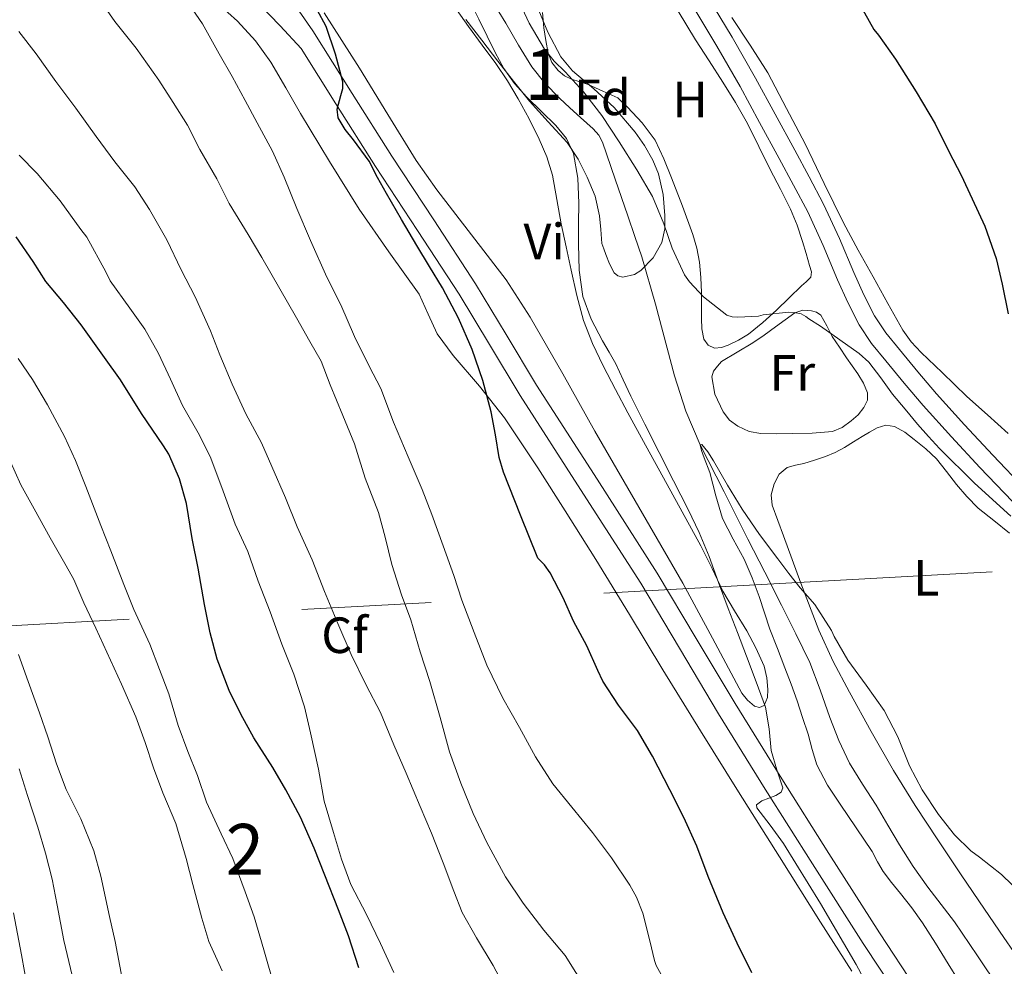
# Model space of a CAD drawing. Units: metres. Extents: x 539317 to 546186, y 4710039 to 4714707.
# Drawn here: x 544153 to 544346, y 4712647 to 4712834 of the extents above; entities that cross this region are included whole.
import ezdxf
from ezdxf.enums import TextEntityAlignment as Align

# ---------------------------------------------------------------- set-up
doc = ezdxf.new("R2010")
doc.units = ezdxf.units.M
doc.header["$MEASUREMENT"] = 0
doc.linetypes.add('DGN Style 3', pattern=[119.00294000000001, 85.00210000000001, -34.00084])
doc.linetypes.add('DGN Style 7', pattern=[170.00420000000003, 76.50189000000002, -34.00084, 25.50063, -34.00084])
for name, color, linetype, lineweight in [('Nivel 11', 7, 'Continuous', 0), ('Nivel 21', 7, 'Continuous', 0), ('Nivel 32', 7, 'Continuous', 0), ('Nivel 35', 7, 'Continuous', 0), ('Nivel 36', 7, 'Continuous', 0), ('Nivel 37', 7, 'Continuous', 0), ('Nivel 4', 7, 'Continuous', 0), ('Nivel 48', 7, 'Continuous', 0), ('Nivel 5', 7, 'Continuous', 0), ('Nivel 57', 7, 'Continuous', 0)]:
    doc.layers.add(name, color=color, linetype=linetype, lineweight=lineweight)
doc.styles.add('Style-Arial', font='txt')
doc.styles.add('Style-Arial Narrow', font='txt')

msp = doc.modelspace()

# ---------------------------------------------------------------- linework, layer by layer
at = {"layer": 'Nivel 11', "color": 142, "linetype": 'DGN Style 3', "lineweight": 13}
msp.add_polyline3d([(544246.9600000009, 4712835.199999999, 569.27), (544248.3099999987, 4712832.98, 569.27), (544250.8599999994, 4712828.67, 569.26), (544253.4499999993, 4712824.369999999, 569.22), (544256.0100000016, 4712821.16, 569.2), (544258.9200000018, 4712818.23, 569.1800000000001), (544260.9600000009, 4712816.33, 569.1800000000001), (544263, 4712814.439999999, 569.1800000000001), (544265.5199999996, 4712812.189999999, 568.97), (544266.620000001, 4712810.960000001, 568.82), (544267.3900000006, 4712809.540000001, 568.7), (544269.8599999994, 4712802.290000001, 568.29), (544272.3299999982, 4712795.029999999, 567.98), (544273.6999999993, 4712791, 568.03), (544275.0700000003, 4712786.98, 568.07), (544277.8099999987, 4712777.65, 567.45), (544281.5, 4712763.529999999, 566.02), (544283.7399999984, 4712756.630000001, 565.39), (544286.6000000015, 4712749.970000001, 565), (544291.2800000012, 4712740.699999999, 564.71), (544295.9800000004, 4712731.439999999, 564.49), (544299.2800000012, 4712724.92, 564.36), (544302.5899999999, 4712718.4, 564.26), (544305.3999999985, 4712712.800000001, 564.22), (544308.120000001, 4712707.15, 564.1800000000001), (544310.1799999997, 4712701.779999999, 564.14), (544312.0599999987, 4712696.32, 564.1), (544313.8399999999, 4712691.77, 564.1), (544315.9299999997, 4712687.35, 564.1), (544318.5300000012, 4712683.18, 564.09), (544321.1900000013, 4712679.060000001, 564.07), (544323.4899999984, 4712675.130000001, 564.08), (544325.8000000007, 4712671.220000001, 564.07), (544328.5, 4712667.01, 564.04), (544331.3399999999, 4712662.9, 563.99), (544334, 4712659.5, 563.97), (544336.620000001, 4712656.08, 563.94), (544341.1499999985, 4712649.369999999, 563.72), (544345.6700000018, 4712642.66, 563.45)], dxfattribs=at)
at = {"layer": 'Nivel 21', "color": 7, "linetype": 'Continuous', "lineweight": 0}
for points in [[(544328.9200000018, 4712636.300000001, 568.7), (544318.6400000006, 4712651.82, 569.24), (544308.6799999997, 4712667.51, 569.74), (544299.3900000006, 4712682.23, 570.12), (544290.1799999997, 4712697.040000001, 570.52), (544282.5, 4712709.93, 571.14), (544274.879999999, 4712722.73, 571.77), (544263.0599999987, 4712741.17, 572.36), (544251.129999999, 4712759.68, 572.92), (544245.120000001, 4712769.73, 573.2), (544239.1400000006, 4712779.640000001, 573.48), (544230.9699999988, 4712792.17, 574.11), (544222.7199999988, 4712804.75, 574.76), (544214.8999999985, 4712817.109999999, 574.95), (544208.0599999987, 4712827.99, 575.07), (544203.9299999997, 4712832.43, 575.16), (544199.75, 4712836.810000001, 575.42), (544192.7100000009, 4712843.65, 576.6), (544185.6000000015, 4712850.390000001, 578.0500000000001)], [(544285.129999999, 4712836.310000001, 572.89), (544289.879999999, 4712828.449999999, 572.66), (544294.4400000013, 4712820.48, 572.44), (544298.2800000012, 4712813.4, 572.25), (544302.1000000015, 4712806.310000001, 572.0600000000001), (544304.9299999997, 4712801.07, 571.88), (544307.7399999984, 4712795.810000001, 571.72), (544310.7800000012, 4712789.199999999, 571.76), (544313.620000001, 4712782.48, 571.88), (544315.6400000006, 4712778, 571.86), (544317.8500000015, 4712773.6, 571.78), (544320.3099999987, 4712769.949999999, 571.54), (544323.1000000015, 4712766.529999999, 571.3000000000001), (544326.7399999984, 4712762.09, 571.3100000000001), (544330.4699999988, 4712757.73, 571.29), (544336, 4712751.58, 571.02), (544341.620000001, 4712745.52, 570.74), (544348.0500000007, 4712738.84, 570.4300000000001)]]:
    msp.add_polyline3d(points, dxfattribs=at)
at = {"layer": 'Nivel 21', "color": 7, "linetype": 'DGN Style 3', "lineweight": 0}
for points in [[(544332.0899999999, 4712638.449999999, 568.7), (544321.8500000015, 4712653.9, 569.24), (544311.9100000001, 4712669.560000001, 569.74), (544302.629999999, 4712684.26, 570.12), (544293.4499999993, 4712699.029999999, 570.52), (544285.7899999991, 4712711.880000001, 571.14), (544278.1400000006, 4712724.74, 571.77), (544266.2800000012, 4712743.24, 572.36), (544254.379999999, 4712761.699999999, 572.92), (544248.3999999985, 4712771.699999999, 573.2), (544242.379999999, 4712781.67, 573.48), (544234.1700000018, 4712794.26, 574.11), (544225.9299999997, 4712806.82, 574.76), (544218.129999999, 4712819.140000001, 574.95), (544210.379999999, 4712831.49, 575.08), (544207.6700000018, 4712835.359999999, 575.23), (544205.0199999996, 4712839.27, 575.38), (544204.7300000004, 4712840.73, 575.34), (544205.1000000015, 4712842.25, 575.32), (544205.9699999988, 4712844.529999999, 575.46), (544206.8500000015, 4712846.810000001, 575.61)], [(544288.0599999987, 4712838.199999999, 572.89), (544292.879999999, 4712830.220000001, 572.66), (544297.4800000004, 4712822.18, 572.44), (544301.3399999999, 4712815.060000001, 572.25), (544305.1700000018, 4712807.960000001, 572.0600000000001), (544308, 4712802.710000001, 571.88), (544310.8599999994, 4712797.359999999, 571.72), (544313.9699999988, 4712790.609999999, 571.76), (544316.8200000003, 4712783.880000001, 571.88), (544318.7899999991, 4712779.5, 571.86), (544320.8599999994, 4712775.359999999, 571.78), (544323.1099999994, 4712772.029999999, 571.54), (544325.7899999991, 4712768.74, 571.3000000000001), (544329.4100000001, 4712764.33, 571.3100000000001), (544333.0899999999, 4712760.029999999, 571.29), (544338.5799999982, 4712753.93, 571.02), (544344.1600000001, 4712747.92, 570.74), (544350.5500000007, 4712741.27, 570.4300000000001)], [(544153.0199999996, 4712649.6, 623.44), (544151.4699999988, 4712657.890000001, 623.0600000000001)], [(544154.5599999987, 4712641.300000001, 623.82), (544153.0199999996, 4712649.6, 623.44)]]:
    msp.add_polyline3d(points, dxfattribs=at)
at = {"layer": 'Nivel 32', "color": 6, "linetype": 'DGN Style 7', "lineweight": 0}
msp.add_polyline3d([(543762.2899999991, 4712714, 685.39), (543882.9600000009, 4712701.529999999, 684.46), (544097.8599999994, 4712711.470000001, 640.3100000000001), (544627.6099999994, 4712740.59, 628.28), (544962.0199999996, 4712751.060000001, 666.15), (545099.3900000006, 4712759.380000001, 675.94), (545373.9899999984, 4712772.93, 683.6), (545568.0599999987, 4712779.02, 646.52), (545930.8599999994, 4712799.800000001, 610.59), (546168.3500000015, 4712805.75, 617.83)], dxfattribs=at)
at = {"layer": 'Nivel 35', "color": 92, "linetype": 'DGN Style 3', "lineweight": 0}
for points in [[(544191.7399999984, 4712836.779999999, 578.99), (544195.5500000007, 4712833.35, 578.74), (544199.120000001, 4712829.529999999, 578.49), (544202.129999999, 4712825.279999999, 578.25), (544205.0300000012, 4712820.23, 578.01), (544207.9200000018, 4712815.189999999, 577.83), (544213.6499999985, 4712805.76, 577.66), (544219.4600000009, 4712796.390000001, 577.51), (544225.3399999999, 4712787.99, 577.24), (544231.3000000007, 4712779.65, 576.78), (544233.0399999991, 4712775.73, 576.51), (544234.8000000007, 4712771.83, 576.25), (544237.9800000004, 4712767.59, 575.92), (544243.1799999997, 4712761.529999999, 575.42), (544248.0799999982, 4712755.27, 574.92), (544254.6099999994, 4712745.449999999, 574.21), (544260.0300000012, 4712736.98, 573.62), (544263.0500000007, 4712732.18, 573.35), (544266.0599999987, 4712727.380000001, 573.08), (544272.6499999985, 4712716.550000001, 572.5500000000001), (544279.1999999993, 4712705.699999999, 572.07), (544286.6600000001, 4712693.68, 571.44), (544294.1400000006, 4712681.68, 570.87), (544302.1700000018, 4712668.85, 570.64), (544310.2199999988, 4712656.029999999, 570.52), (544316.3999999985, 4712646.369999999, 570.32)], [(544254.5, 4712836.279999999, 574.23), (544256.5799999982, 4712831.199999999, 574.08), (544259.1700000018, 4712826.359999999, 573.91), (544261.4800000004, 4712823.57, 573.79), (544265.629999999, 4712820.050000001, 573.59), (544269.6600000001, 4712816.369999999, 573.4), (544273.7699999996, 4712811.51, 573.19), (544275.620000001, 4712808.9, 573.1), (544277.2800000012, 4712806, 573.02), (544278.370000001, 4712803.32, 572.96), (544279.2699999996, 4712799.23, 572.89), (544279.6499999985, 4712795.119999999, 572.82), (544279.6000000015, 4712792.470000001, 572.78), (544279.0100000016, 4712789.810000001, 572.76), (544277.3399999999, 4712786.800000001, 572.76), (544274.9100000001, 4712784.310000001, 572.76), (544273.6499999985, 4712783.51, 572.76), (544271.379999999, 4712783, 572.76), (544270.379999999, 4712783.220000001, 572.76), (544269.6600000001, 4712783.859999999, 572.76), (544268.7300000004, 4712785.630000001, 572.62), (544268, 4712787.439999999, 572.7), (544267.620000001, 4712788.529999999, 572.95), (544267.2300000004, 4712789.619999999, 573.21)], [(544267.2300000004, 4712789.619999999, 573.21), (544267.0100000016, 4712792.34, 573.14), (544266.7800000012, 4712795.060000001, 573.08), (544265.8999999985, 4712798.939999999, 573.12), (544264.3500000015, 4712802.68, 573.27), (544262.5799999982, 4712806.210000001, 573.4), (544260.379999999, 4712809.460000001, 573.53), (544256.6900000013, 4712813.560000001, 573.66), (544253.0199999996, 4712817.65, 573.78), (544249.879999999, 4712821.58, 573.94), (544246.75, 4712825.52, 574.1), (544243.620000001, 4712829.619999999, 574.19), (544240.4800000004, 4712833.720000001, 574.3000000000001)]]:
    msp.add_polyline3d(points, dxfattribs=at)
at = {"layer": 'Nivel 36', "color": 92, "linetype": 'Continuous', "lineweight": 0}
for points in [[(544248.4299999997, 4712782.48, 572.49), (544241.6099999994, 4712791.32, 572.83), (544234.7800000012, 4712800.15, 573.1800000000001), (544230.6799999997, 4712805.93, 573.38), (544225.1000000015, 4712815, 573.62), (544219.5799999982, 4712824.119999999, 573.78), (544216.0899999999, 4712829.540000001, 573.83), (544212.5899999999, 4712835, 573.85)], [(544238.629999999, 4712835.640000001, 572.91), (544240.9800000004, 4712832.32, 572.89), (544243.6900000013, 4712828.68, 572.88), (544246.3999999985, 4712825.029999999, 572.87), (544248.6799999997, 4712821.619999999, 572.84), (544250.8000000007, 4712818.1, 572.78), (544252.9499999993, 4712814.17, 572.67), (544254.9100000001, 4712810.130000001, 572.5500000000001), (544256.3999999985, 4712806.67, 572.48), (544257.5, 4712803.09, 572.41), (544258.3900000006, 4712798.290000001, 572.21), (544259.25, 4712793.49, 572.01), (544260.2199999988, 4712788.92, 571.88), (544261.2199999988, 4712784.359999999, 571.77), (544262.3399999999, 4712779.380000001, 571.69), (544263.6499999985, 4712774.43, 571.59), (544265.370000001, 4712769.9, 571.44), (544267.5, 4712765.540000001, 571.27), (544269.8999999985, 4712760.890000001, 571.09), (544272.3500000015, 4712756.27, 570.9), (544275.8399999999, 4712749.880000001, 570.71), (544279.3399999999, 4712743.49, 570.63), (544283.0399999991, 4712736.790000001, 570.66), (544286.7399999984, 4712730.1, 570.71), (544288.9100000001, 4712725.66, 570.72), (544291.0599999987, 4712721.199999999, 570.7), (544293.3599999994, 4712717.279999999, 570.5500000000001), (544295.7300000004, 4712713.390000001, 570.39), (544297.5399999991, 4712710.01, 570.34), (544299.1499999985, 4712706.43, 570.3000000000001), (544299.7100000009, 4712704.119999999, 570.28), (544299.870000001, 4712701.790000001, 570.26), (544299.8099999987, 4712700.24, 570.24), (544299.1799999997, 4712698.699999999, 570.22), (544298.25, 4712698.26, 570.26), (544297.2600000016, 4712698.560000001, 570.3100000000001), (544295.879999999, 4712699.689999999, 570.34), (544294.75, 4712701.09, 570.38), (544288.9899999984, 4712711.939999999, 570.62), (544283.1799999997, 4712722.720000001, 570.86), (544274.4899999984, 4712737.68, 571.0600000000001), (544265.8200000003, 4712752.640000001, 571.27), (544259.5799999982, 4712763.949999999, 571.78), (544253.1000000015, 4712775.109999999, 572.3000000000001), (544250.7699999996, 4712778.800000001, 572.39), (544248.4299999997, 4712782.48, 572.49)], [(544270.370000001, 4712818.279999999, 571.08), (544267.4499999993, 4712819.59, 571.04), (544264.5300000012, 4712820.9, 571), (544262.8900000006, 4712821.439999999, 570.98), (544261.2300000004, 4712821.939999999, 571), (544259.8599999994, 4712822.640000001, 571.0500000000001), (544258.6400000006, 4712823.65, 571.11), (544257.4100000001, 4712825.25, 571.19), (544256.6900000013, 4712827.060000001, 571.27), (544256.1999999993, 4712829.560000001, 571.36), (544255.8399999999, 4712832.08, 571.4300000000001), (544255.5799999982, 4712835.109999999, 571.49)], [(544282.2800000012, 4712835.35, 572.0500000000001), (544285.6600000001, 4712829.710000001, 571.98), (544288.3500000015, 4712825.550000001, 571.96), (544291.0399999991, 4712821.380000001, 571.9300000000001), (544293.5399999991, 4712817.359999999, 571.84), (544295.8599999994, 4712813.23, 571.75), (544298.120000001, 4712808.720000001, 571.67), (544300.370000001, 4712804.189999999, 571.59), (544302.370000001, 4712800.27, 571.59), (544304.370000001, 4712796.34, 571.59), (544305.6600000001, 4712793.220000001, 571.51), (544306.7399999984, 4712790.02, 571.42), (544307.4600000009, 4712787.640000001, 571.34), (544308.1000000015, 4712785.25, 571.24), (544308.5, 4712784.050000001, 571.1), (544308.3500000015, 4712782.949999999, 570.94), (544307.4600000009, 4712782.08, 570.84), (544306.5399999991, 4712781.279999999, 570.76), (544304.0599999987, 4712778.890000001, 570.6), (544301.5700000003, 4712776.5, 570.47), (544298.879999999, 4712774.060000001, 570.36), (544296.0599999987, 4712771.73, 570.3100000000001), (544294.1499999985, 4712770.550000001, 570.3100000000001), (544292.1000000015, 4712769.6, 570.3100000000001), (544290.7600000016, 4712769.119999999, 570.3100000000001), (544289.4100000001, 4712769.029999999, 570.3100000000001), (544288.1499999985, 4712769.609999999, 570.3100000000001), (544287.3000000007, 4712770.77, 570.3100000000001), (544286.879999999, 4712772.800000001, 570.45), (544286.8200000003, 4712774.85, 570.63), (544286.8299999982, 4712777.4, 570.72), (544286.8200000003, 4712779.949999999, 570.8100000000001), (544286.6999999993, 4712782.939999999, 571.02), (544286.4499999993, 4712785.92, 571.24), (544285.9400000013, 4712788.68, 571.4), (544285.1400000006, 4712791.380000001, 571.48), (544283.1000000015, 4712796.98, 571.49), (544280.9400000013, 4712802.51, 571.48), (544279.4600000009, 4712806.279999999, 571.47), (544277.6999999993, 4712809.949999999, 571.46), (544275.1900000013, 4712813.390000001, 571.61), (544272.2600000016, 4712816.42, 571.46), (544271.3099999987, 4712817.35, 571.27), (544270.370000001, 4712818.279999999, 571.08)], [(544347.1700000018, 4712752.220000001, 574.79), (544343.129999999, 4712755.880000001, 574.69), (544339.0399999991, 4712759.49, 574.47), (544336.6000000015, 4712761.84, 574.3000000000001), (544334.1799999997, 4712764.210000001, 574.14), (544330.0300000012, 4712768.15, 573.82), (544328.1000000015, 4712770.24, 573.67), (544326.4600000009, 4712772.540000001, 573.5600000000001), (544323.5, 4712777.77, 573.52), (544320.620000001, 4712783.02, 573.5600000000001), (544317.629999999, 4712788.32, 573.5600000000001), (544314.7699999996, 4712793.68, 573.58), (544310.9899999984, 4712801.439999999, 573.62), (544307.2199999988, 4712809.199999999, 573.66), (544303.5700000003, 4712816.199999999, 573.73), (544299.9200000018, 4712823.199999999, 573.8000000000001), (544296.4299999997, 4712828.68, 573.89), (544292.8200000003, 4712834.08, 574.01)], [(544290.7800000012, 4712766.369999999, 569.26), (544293.8599999994, 4712768.210000001, 569.22), (544296.9400000013, 4712770.050000001, 569.19), (544299.1900000013, 4712771.59, 569.17), (544301.379999999, 4712773.220000001, 569.16), (544303.2699999996, 4712774.59, 569.3000000000001), (544305.1700000018, 4712775.970000001, 569.5600000000001), (544306.75, 4712776.470000001, 569.77), (544308.4499999993, 4712776.35, 569.94), (544309.4400000013, 4712776.1, 569.96), (544310.2899999991, 4712775.51, 569.9300000000001), (544311.5, 4712773.41, 569.82), (544312.5399999991, 4712771.33, 569.72), (544313.9600000009, 4712769.199999999, 569.62), (544315.3900000006, 4712767.07, 569.51), (544316.4800000004, 4712765.51, 569.38), (544317.5799999982, 4712763.949999999, 569.24), (544318.6799999997, 4712762.119999999, 569.13), (544319.4899999984, 4712760.189999999, 569.08), (544319.4699999988, 4712758.77, 569.08), (544318.7800000012, 4712757.34, 569.08), (544317.6400000006, 4712755.91, 569.08), (544316.2899999991, 4712754.699999999, 569.08), (544314.5300000012, 4712753.369999999, 569.08), (544312.5899999999, 4712752.58, 569.08), (544308.629999999, 4712752.27, 569.07), (544304.6700000018, 4712752.189999999, 569.03), (544301.5799999982, 4712752.16, 568.97), (544298.5, 4712752.210000001, 568.86), (544296.1900000013, 4712752.630000001, 568.72), (544293.9699999988, 4712753.619999999, 568.57), (544292.3599999994, 4712754.83, 568.46), (544291.0899999999, 4712756.48, 568.42), (544289.4600000009, 4712759.93, 568.57), (544288.8999999985, 4712763.390000001, 568.76), (544289.2199999988, 4712764.51, 568.79), (544290, 4712765.439999999, 569.02), (544290.7800000012, 4712766.369999999, 569.26)], [(544306.3900000006, 4712722.75, 565.1800000000001), (544302.9400000013, 4712732.050000001, 565.35), (544301.8299999982, 4712735.060000001, 565.42), (544300.7399999984, 4712738.08, 565.58), (544300.5500000007, 4712740.16, 565.73), (544301.120000001, 4712742.27, 565.88), (544302.1000000015, 4712744.210000001, 566.02), (544303.6799999997, 4712745.540000001, 566.17), (544305.3099999987, 4712745.949999999, 566.32), (544306.9400000013, 4712746.290000001, 566.47), (544309.0899999999, 4712746.939999999, 566.66), (544311.2199999988, 4712747.66, 566.86), (544313.1400000006, 4712748.48, 567.07), (544314.9800000004, 4712749.460000001, 567.29), (544316.7199999988, 4712750.540000001, 567.41), (544318.4499999993, 4712751.65, 567.53), (544319.8999999985, 4712752.5, 567.75), (544321.379999999, 4712753.300000001, 567.99), (544323.0899999999, 4712753.83, 568.19), (544324.8200000003, 4712753.6, 568.3000000000001), (544326.8200000003, 4712752.439999999, 568.3000000000001), (544328.6999999993, 4712751.02, 568.3000000000001), (544330.9800000004, 4712749.189999999, 568.3000000000001), (544333.0899999999, 4712747.199999999, 568.3000000000001), (544335.0500000007, 4712744.710000001, 568.24), (544336.9800000004, 4712742.189999999, 568.15), (544339.0599999987, 4712739.790000001, 568.08), (544341.2800000012, 4712737.5, 568.01), (544344.370000001, 4712735.060000001, 567.9300000000001), (544347.4400000013, 4712732.609999999, 567.9)], [(544354.2699999996, 4712641.710000001, 563.64), (544350.1400000006, 4712647.5, 564.01), (544346.3399999999, 4712653.02, 564.46), (544342.5399999991, 4712658.560000001, 564.84), (544337.9200000018, 4712665.369999999, 565.04), (544333.3299999982, 4712672.210000001, 565.11), (544328.8900000006, 4712678.98, 565.12), (544324.6099999994, 4712685.859999999, 565.13), (544320.1900000013, 4712693.52, 565.16), (544315.9800000004, 4712701.310000001, 565.19), (544312.7699999996, 4712707.310000001, 565.16), (544309.9200000018, 4712713.470000001, 565.11), (544306.3900000006, 4712722.75, 565.1800000000001)]]:
    msp.add_polyline3d(points, dxfattribs=at)
at = {"layer": 'Nivel 4', "color": 30, "linetype": 'Continuous', "lineweight": 30, "flags": 128}
for points, elevation in [([(544317.0399999991, 4712838.369999999), (544320.7600000016, 4712831.76), (544321.629999999, 4712830.640000001), (544324.9899999984, 4712825.91), (544329.0500000007, 4712819.460000001), (544332.8099999987, 4712813.140000001), (544335.4699999988, 4712807.710000001), (544337.8999999985, 4712803.07), (544340.1099999994, 4712798.43), (544342.6000000015, 4712793.01), (544344.8099999987, 4712786.66), (544346, 4712781.630000001), (544347.1499999985, 4712775.779999999)], 575), ([(544296.7300000004, 4712646.08), (544293.879999999, 4712651.869999999), (544291.0799999982, 4712657.859999999), (544288.1700000018, 4712664.99), (544285.8999999985, 4712671.01), (544283.370000001, 4712676.609999999), (544280.620000001, 4712682.040000001), (544277.1900000013, 4712688.68), (544274.2600000016, 4712693.779999999), (544270.4899999984, 4712698.76), (544267.4299999997, 4712703.460000001), (544266.4699999988, 4712705.59), (544264.25, 4712710.439999999), (544261.6700000018, 4712715.279999999), (544259.5899999999, 4712719.859999999), (544257.0599999987, 4712724.790000001), (544255.9400000013, 4712726.34), (544254.620000001, 4712727.640000001), (544251.2600000016, 4712736.109999999), (544247.9100000001, 4712744.58), (544247.0500000007, 4712747.470000001), (544246.3000000007, 4712751.970000001), (544245.4800000004, 4712756.449999999), (544243.8099999987, 4712762.65), (544241.75, 4712768.74), (544239.0500000007, 4712774.93), (544235.870000001, 4712780.869999999), (544233.3399999999, 4712785.050000001), (544230.8099999987, 4712789.24), (544227.8200000003, 4712794.33), (544224.8399999999, 4712799.439999999), (544223.120000001, 4712802.619999999), (544221.4499999993, 4712805.810000001), (544218.3399999999, 4712810), (544216.7100000009, 4712812.060000001), (544215.3500000015, 4712814.34), (544215.129999999, 4712816.060000001), (544215.9100000001, 4712818.75), (544216.2600000016, 4712820.1), (544216.25, 4712821.41), (544214.8399999999, 4712826.890000001), (544212.9699999988, 4712832.290000001), (544211.1900000013, 4712835.630000001)], 575), ([(544219.4499999993, 4712647.060000001), (544217.370000001, 4712653.35), (544215.4499999993, 4712658.470000001), (544212.7300000004, 4712665.300000001), (544210.6000000015, 4712670.58), (544207.9299999997, 4712676.68), (544205.0500000007, 4712682.07), (544202.5199999996, 4712686.439999999), (544198.7899999991, 4712692.32), (544196.1799999997, 4712696.960000001), (544193.879999999, 4712701.619999999), (544191.5599999987, 4712707.810000001), (544190.1499999985, 4712712.98), (544189.0599999987, 4712718.529999999), (544187.8000000007, 4712725.73), (544186.6000000015, 4712731.540000001), (544185.5300000012, 4712738.439999999), (544184.1499999985, 4712743.300000001), (544182.0199999996, 4712748.119999999), (544181, 4712749.810000001), (544176.6499999985, 4712756.130000001), (544172.5199999996, 4712762.790000001), (544169.3500000015, 4712767.189999999), (544164.7899999991, 4712773.59), (544161.3200000003, 4712778.02), (544157.8299999982, 4712782.16), (544155.3399999999, 4712786.040000001), (544151.9800000004, 4712790.949999999)], 600)]:
    msp.add_lwpolyline(points, dxfattribs=dict(at, elevation=elevation))
at = {"layer": 'Nivel 5', "color": 30, "linetype": 'Continuous', "lineweight": 0, "flags": 128}
for points, elevation in [([(544247.9299999997, 4712824.050000001), (544246.2600000016, 4712827.23), (544244.6700000018, 4712830.439999999), (544243.0399999991, 4712833.75), (544241.4200000018, 4712837.060000001), (544239.9600000009, 4712840.32), (544238.3900000006, 4712843.52), (544236.4200000018, 4712845.75), (544234.2199999988, 4712847.800000001), (544231.4299999997, 4712850.960000001), (544228.6600000001, 4712854.119999999)], 570), ([(544280.6000000015, 4712642.640000001), (544277.9400000013, 4712647.460000001), (544277.5599999987, 4712648.48), (544276.6799999997, 4712652.32), (544275.3200000003, 4712657.810000001), (544274.0399999991, 4712660.949999999), (544272.7100000009, 4712663.279999999), (544269.1099999994, 4712668.710000001), (544265.379999999, 4712673.65), (544261.3000000007, 4712678.640000001), (544257.6099999994, 4712683.24), (544254.1700000018, 4712688.550000001), (544251.0500000007, 4712694.369999999), (544247.75, 4712700.130000001), (544244.5799999982, 4712706.6), (544242.0899999999, 4712713.040000001), (544239.6600000001, 4712719.43), (544238.1000000015, 4712724.23), (544235.9800000004, 4712730.119999999), (544233.7800000012, 4712736.279999999), (544231.879999999, 4712741.189999999), (544229.1000000015, 4712747.6), (544226.25, 4712754.439999999), (544223.7800000012, 4712761.060000001), (544221.4800000004, 4712765.43), (544218.5399999991, 4712771.279999999), (544215.8599999994, 4712777.51), (544213.1000000015, 4712783.01), (544209.8999999985, 4712790.23), (544207.2399999984, 4712796.529999999), (544204.6999999993, 4712802.640000001), (544202.4200000018, 4712807.76), (544199.4499999993, 4712813.33), (544197.0599999987, 4712817.73), (544194.5199999996, 4712822.470000001), (544191.9600000009, 4712826.92), (544188.629999999, 4712832.82), (544185.3399999999, 4712837.800000001)], 580), ([(544250.5399999991, 4712838.08), (544252.9200000018, 4712832.98), (544255.9600000009, 4712827.859999999), (544257.8200000003, 4712825.52), (544260, 4712823.41), (544263.6000000015, 4712819.460000001), (544267.2300000004, 4712814.790000001), (544270.6700000018, 4712809.59), (544274.120000001, 4712804.1), (544277.2100000009, 4712798.869999999), (544279.4200000018, 4712793.460000001), (544281.1000000015, 4712788.710000001), (544283.4800000004, 4712783.460000001), (544284.5100000016, 4712782.040000001), (544287.2399999984, 4712779.09), (544291.8399999999, 4712775.49), (544292.879999999, 4712775.199999999), (544293.9800000004, 4712775.09), (544298.0300000012, 4712775.33), (544298.9699999988, 4712775.560000001), (544304.0300000012, 4712776.08), (544305.1000000015, 4712776.040000001), (544306.4400000013, 4712775.76), (544307.370000001, 4712775.25), (544307.9600000009, 4712774.77), (544310.2699999996, 4712773.35), (544314.0700000003, 4712770.66), (544317.870000001, 4712767.970000001), (544319.7699999996, 4712766.25), (544322.1099999994, 4712763.140000001), (544324.4100000001, 4712759.970000001), (544326.879999999, 4712757.02), (544329.3599999994, 4712754.07), (544331.4800000004, 4712751.65), (544333.6600000001, 4712749.279999999), (544340.5199999996, 4712742.439999999), (544347.6799999997, 4712735.91)], 570), ([(544264.1799999997, 4712642.790000001), (544260.0100000016, 4712649.439999999), (544255.8500000015, 4712654.439999999), (544251.7699999996, 4712659.779999999), (544248.2800000012, 4712664.92), (544244.629999999, 4712671.720000001), (544241.8999999985, 4712677.43), (544239.5100000016, 4712683.4), (544237.2399999984, 4712689.560000001), (544235.4499999993, 4712696.32), (544233.3999999985, 4712703.41), (544231.4600000009, 4712709.25), (544229.6700000018, 4712715.52), (544227.8299999982, 4712720.439999999), (544225.8999999985, 4712726.449999999), (544224.620000001, 4712731.810000001), (544223.2600000016, 4712736.68), (544220.6600000001, 4712743.43), (544218.5500000007, 4712750.18), (544216.2600000016, 4712755.75), (544213.7800000012, 4712761.779999999), (544211.9800000004, 4712766.449999999), (544209.7800000012, 4712770.32), (544207.129999999, 4712774.949999999), (544203.8599999994, 4712780.710000001), (544200.3599999994, 4712786.82), (544197.620000001, 4712791.359999999), (544193.9400000013, 4712797.48), (544191.4600000009, 4712802.34), (544188.1400000006, 4712808.119999999), (544185.7199999988, 4712812.880000001), (544182.9200000018, 4712817.33), (544180.0399999991, 4712821.779999999), (544175.5799999982, 4712828.07), (544171.3999999985, 4712833.32), (544168.5500000007, 4712837.43)], 585), ([(544248.6999999993, 4712642.16), (544245.8500000015, 4712647.52), (544242.5700000003, 4712652.93), (544239.7699999996, 4712657.939999999), (544238.120000001, 4712662.1), (544236.0199999996, 4712667.720000001), (544233.6900000013, 4712673.57), (544231.4600000009, 4712678.82), (544228.7399999984, 4712685.33), (544226.3099999987, 4712690.93), (544223.6999999993, 4712697.32), (544220.8900000006, 4712702.66), (544217.8999999985, 4712708.689999999), (544215.2699999996, 4712714.790000001), (544212.6799999997, 4712721.109999999), (544210.2600000016, 4712727.35), (544207.3200000003, 4712733.83), (544205, 4712739.52), (544202.2800000012, 4712745.73), (544200.3000000007, 4712750.369999999), (544197.1900000013, 4712756.08), (544194.5199999996, 4712761.92), (544192.0599999987, 4712767.720000001), (544190.2600000016, 4712772.439999999), (544187.2100000009, 4712779.119999999), (544184.4699999988, 4712784.42), (544181.6700000018, 4712790.34), (544178.25, 4712796.310000001), (544175.379999999, 4712800.76), (544171.4200000018, 4712805.68), (544167.7399999984, 4712810.689999999), (544163.7199999988, 4712816.25), (544159.8200000003, 4712821.51), (544155.9600000009, 4712826.92), (544152.5399999991, 4712831.32)], 590), ([(544318.6999999993, 4712644.970000001), (544317.2899999991, 4712647.67), (544310.2600000016, 4712659.67), (544303, 4712671.49), (544300.3299999982, 4712675.1), (544297.7100000009, 4712678.529999999), (544297.6400000006, 4712679.09), (544298.7199999988, 4712679.880000001), (544301.4699999988, 4712680.949999999), (544302.5199999996, 4712681.6), (544302.8299999982, 4712682.43), (544301.6600000001, 4712686.029999999), (544300.5399999991, 4712689.790000001), (544300.1799999997, 4712694.1), (544299.4499999993, 4712698.310000001), (544297.620000001, 4712703.359999999), (544295.7100000009, 4712708.390000001), (544293.8900000006, 4712713.060000001), (544292.0700000003, 4712717.73), (544290.2100000009, 4712722.869999999), (544288.3500000015, 4712728), (544286.3999999985, 4712732.699999999), (544284.2199999988, 4712737.279999999), (544281.3599999994, 4712742.890000001), (544278.5100000016, 4712748.5), (544275.7100000009, 4712754.02), (544272.9200000018, 4712759.560000001), (544271.4299999997, 4712762.74), (544269.9600000009, 4712765.939999999), (544268.6799999997, 4712768.199999999), (544267.3500000015, 4712770.439999999), (544265.129999999, 4712774.689999999), (544263.4800000004, 4712779.199999999), (544262.75, 4712784.33), (544262.620000001, 4712789.48), (544262.6700000018, 4712793.52), (544262.7300000004, 4712797.57), (544262.5199999996, 4712802.470000001), (544261.6400000006, 4712807.35), (544260.25, 4712810.279999999), (544258.1999999993, 4712812.84), (544255.3299999982, 4712815.619999999), (544252.4899999984, 4712818.390000001), (544250.0399999991, 4712821.1), (544247.9299999997, 4712824.050000001)], 570), ([(544226.3099999987, 4712646.119999999), (544223.6999999993, 4712651.810000001), (544220.8999999985, 4712657.52), (544217.8599999994, 4712663.460000001), (544216.0100000016, 4712668.4), (544214.4100000001, 4712673.640000001), (544212.5799999982, 4712679.84), (544211.4600000009, 4712686.16), (544209.879999999, 4712693.27), (544208.7100000009, 4712698.4), (544206.6499999985, 4712704.84), (544204.2600000016, 4712710.710000001), (544201.9600000009, 4712717.109999999), (544199.620000001, 4712723.119999999), (544197.5799999982, 4712728.98), (544195.0799999982, 4712734.369999999), (544192.7600000016, 4712740.84), (544190.3000000007, 4712747.359999999), (544188.0899999999, 4712751.890000001), (544184.7100000009, 4712757.75), (544182.3900000006, 4712762.9), (544179.9800000004, 4712767.970000001), (544177.3000000007, 4712772.77), (544174.3900000006, 4712776.85), (544170.5, 4712782.279999999), (544169.6700000018, 4712784.02), (544165.8999999985, 4712790.85), (544164.7399999984, 4712792.34), (544160.629999999, 4712798.02), (544156.1400000006, 4712803.369999999), (544152.5700000003, 4712806.970000001)], 595), ([(544202.870000001, 4712643.01), (544200.7300000004, 4712650.6), (544198.8399999999, 4712657.060000001), (544197.0799999982, 4712661.99), (544194.629999999, 4712668.529999999), (544192.3299999982, 4712673.41), (544189.4499999993, 4712679.67), (544187.6600000001, 4712684.869999999), (544185.75, 4712689.619999999), (544183.879999999, 4712694.74), (544182.0100000016, 4712700.98), (544180.2199999988, 4712705.76), (544178.3099999987, 4712710.74), (544175.1600000001, 4712717.560000001), (544173.1799999997, 4712722.48), (544170.620000001, 4712729.119999999), (544168.6600000001, 4712734.130000001), (544165.7199999988, 4712741.75), (544163.6999999993, 4712746.9), (544161.4800000004, 4712751.619999999), (544158.1499999985, 4712757.880000001), (544155.2100000009, 4712762.84), (544152.3900000006, 4712767)], 605), ([(544337.4299999997, 4712644.51), (544335.3999999985, 4712647.810000001), (544332.879999999, 4712651.859999999), (544330.3299999982, 4712655.9), (544328.2100000009, 4712658.83), (544325.9600000009, 4712661.67), (544324.25, 4712663.810000001), (544322.5500000007, 4712665.970000001), (544321.4600000009, 4712667.92), (544320.4299999997, 4712669.92), (544317.2800000012, 4712674.6), (544314.1099999994, 4712679.27), (544311.620000001, 4712683.02), (544309.5100000016, 4712686.98), (544308.6000000015, 4712689.99), (544307.8000000007, 4712693.029999999), (544306.7399999984, 4712696.32), (544305.629999999, 4712699.6), (544304.4600000009, 4712702.85), (544303.2600000016, 4712706.08), (544301.7800000012, 4712709.869999999), (544300.3000000007, 4712713.67), (544299.2300000004, 4712716.9), (544298.1900000013, 4712720.15), (544296.7800000012, 4712723.82), (544295.2600000016, 4712727.439999999), (544293.0500000007, 4712731.42), (544290.9699999988, 4712735.460000001), (544289.6400000006, 4712739.949999999), (544288.4699999988, 4712744.5), (544287.3599999994, 4712747.449999999), (544286.8399999999, 4712748.84), (544286.6000000015, 4712749.970000001), (544286.8999999985, 4712750.029999999), (544288.0599999987, 4712748.58)], 565), ([(544288.0599999987, 4712748.58), (544289.2100000009, 4712746.84), (544291.9800000004, 4712742.029999999), (544294.870000001, 4712737.32), (544298.2800000012, 4712732.359999999), (544301.8299999982, 4712727.51), (544304.0300000012, 4712724.68), (544306.2300000004, 4712721.859999999), (544309.1499999985, 4712718.529999999), (544312.4100000001, 4712713.439999999), (544312.9699999988, 4712712.23), (544315.6099999994, 4712707.619999999), (544319.2300000004, 4712702.640000001), (544322.8099999987, 4712697.68), (544325.4499999993, 4712692.5), (544327.7699999996, 4712686.77), (544330.25, 4712682.07), (544333.4800000004, 4712677.199999999), (544336.629999999, 4712673.199999999), (544339.8000000007, 4712670.08), (544341.5599999987, 4712668.800000001), (544345.879999999, 4712665.380000001), (544350.0300000012, 4712661.34)], 565), ([(544192.5399999991, 4712646.439999999), (544189.9299999997, 4712652.199999999), (544188.5199999996, 4712656.790000001), (544186.7300000004, 4712663.439999999), (544185.4200000018, 4712668.58), (544183.4200000018, 4712675.43), (544180.870000001, 4712681.49), (544179.0199999996, 4712686.390000001), (544177.3999999985, 4712691.4), (544175.5300000012, 4712696.439999999), (544172.7300000004, 4712702.9), (544169.8299999982, 4712709.16), (544167.6999999993, 4712713.91), (544165.3399999999, 4712718.869999999), (544163.370000001, 4712723.48), (544161.8200000003, 4712726.15), (544158.6999999993, 4712731.68), (544155.5599999987, 4712737.41), (544152.9499999993, 4712742.08), (544150.6799999997, 4712747.119999999)], 610), ([(544172.870000001, 4712644.9), (544171.5, 4712652.23), (544170.3399999999, 4712657.16), (544168.629999999, 4712665.08), (544167.2899999991, 4712670.08), (544164.7300000004, 4712676.34), (544161.8500000015, 4712682.15), (544159.9299999997, 4712687.189999999), (544158.2199999988, 4712692.470000001), (544156.5700000003, 4712697.24), (544154.3299999982, 4712703.4), (544152.4600000009, 4712708.720000001)], 615), ([(544163.0199999996, 4712645.49), (544161.3500000015, 4712652.4), (544160.0700000003, 4712659.380000001), (544159.1099999994, 4712664.5), (544157.7699999996, 4712669.619999999), (544156.25, 4712674.720000001), (544154.2199999988, 4712680.949999999), (544152.5799999982, 4712686.210000001)], 620)]:
    msp.add_lwpolyline(points, dxfattribs=dict(at, elevation=elevation))
at = {"layer": 'Nivel 57', "color": 92, "linetype": 'DGN Style 3', "lineweight": 0}
for points in [[(544316.3999999985, 4712646.369999999, 570.32), (544310.2199999988, 4712656.029999999, 570.52), (544302.1700000018, 4712668.85, 570.64), (544294.1400000006, 4712681.68, 570.87), (544286.6600000001, 4712693.68, 571.44), (544279.1999999993, 4712705.699999999, 572.07), (544272.6499999985, 4712716.550000001, 572.5500000000001), (544266.0599999987, 4712727.380000001, 573.08), (544263.0500000007, 4712732.18, 573.35), (544260.0300000012, 4712736.98, 573.62), (544254.6099999994, 4712745.449999999, 574.21), (544248.0799999982, 4712755.27, 574.92), (544243.1799999997, 4712761.529999999, 575.42), (544237.9800000004, 4712767.59, 575.92), (544234.8000000007, 4712771.83, 576.25), (544233.0399999991, 4712775.73, 576.51), (544231.3000000007, 4712779.65, 576.78), (544225.3399999999, 4712787.99, 577.24), (544219.4600000009, 4712796.390000001, 577.51), (544213.6499999985, 4712805.76, 577.66), (544207.9200000018, 4712815.189999999, 577.83), (544205.0300000012, 4712820.23, 578.01), (544202.129999999, 4712825.279999999, 578.25), (544199.120000001, 4712829.529999999, 578.49), (544195.5500000007, 4712833.35, 578.74), (544191.7399999984, 4712836.779999999, 578.99)], [(544240.4800000004, 4712833.720000001, 574.3000000000001), (544243.620000001, 4712829.619999999, 574.19), (544246.75, 4712825.52, 574.1), (544249.879999999, 4712821.58, 573.94), (544253.0199999996, 4712817.65, 573.78), (544256.6900000013, 4712813.560000001, 573.66), (544260.379999999, 4712809.460000001, 573.53), (544262.5799999982, 4712806.210000001, 573.4), (544264.3500000015, 4712802.68, 573.27), (544265.8999999985, 4712798.939999999, 573.12), (544266.7800000012, 4712795.060000001, 573.08), (544267.0100000016, 4712792.34, 573.14), (544267.2300000004, 4712789.619999999, 573.21), (544267.620000001, 4712788.529999999, 572.95), (544268, 4712787.439999999, 572.7), (544268.7300000004, 4712785.630000001, 572.62), (544269.6600000001, 4712783.859999999, 572.76), (544270.379999999, 4712783.220000001, 572.76), (544271.379999999, 4712783, 572.76), (544273.6499999985, 4712783.51, 572.76), (544274.9100000001, 4712784.310000001, 572.76), (544277.3399999999, 4712786.800000001, 572.76), (544279.0100000016, 4712789.810000001, 572.76), (544279.6000000015, 4712792.470000001, 572.78), (544279.6499999985, 4712795.119999999, 572.82), (544279.2699999996, 4712799.23, 572.89), (544278.370000001, 4712803.32, 572.96), (544277.2800000012, 4712806, 573.02), (544275.620000001, 4712808.9, 573.1), (544273.7699999996, 4712811.51, 573.19), (544269.6600000001, 4712816.369999999, 573.4), (544265.629999999, 4712820.050000001, 573.59), (544261.4800000004, 4712823.57, 573.79), (544259.1700000018, 4712826.359999999, 573.91), (544256.5799999982, 4712831.199999999, 574.08), (544254.5, 4712836.279999999, 574.23)]]:
    msp.add_polyline3d(points, dxfattribs=at)

# ---------------------------------------------------------------- texts
at = {"layer": 'Nivel 37', "color": 92, "linetype": 'Continuous', "lineweight": 0}
for s, style, p in [('Fd', 'Style-Arial', (544267.3549360186, 4712818.36998, 570.97)), ('H', 'Style-Arial Narrow', (544284.5892019719, 4712817.96998, 571.46)), ('Vi', 'Style-Arial Narrow', (544255.8745007887, 4712790.019979998, 571.97)), ('Fr', 'Style-Arial Narrow', (544304.7124934904, 4712764.149979999, 569.5)), ('L', 'Style-Arial Narrow', (544331.0731471032, 4712723.809979999, 566.74)), ('Cf', 'Style-Arial', (544216.6287632249, 4712712.499979999, 589.1800000000001))]:
    msp.add_text(s, height=6.99996, dxfattribs=dict(at, style=style)).set_placement(p, align=Align.MIDDLE_CENTER)
at = {"layer": 'Nivel 48', "color": 92, "linetype": 'Continuous', "lineweight": 0, "style": 'Style-Arial Narrow'}
for s, p in [('1', (544255.7951870114, 4712822.86998, 569.7)), ('2', (544197.009578526, 4712670.359979998, 604.0600000000001))]:
    msp.add_text(s, height=9.99996, dxfattribs=at).set_placement(p, align=Align.MIDDLE_CENTER)

doc.saveas('drawing.dxf')
